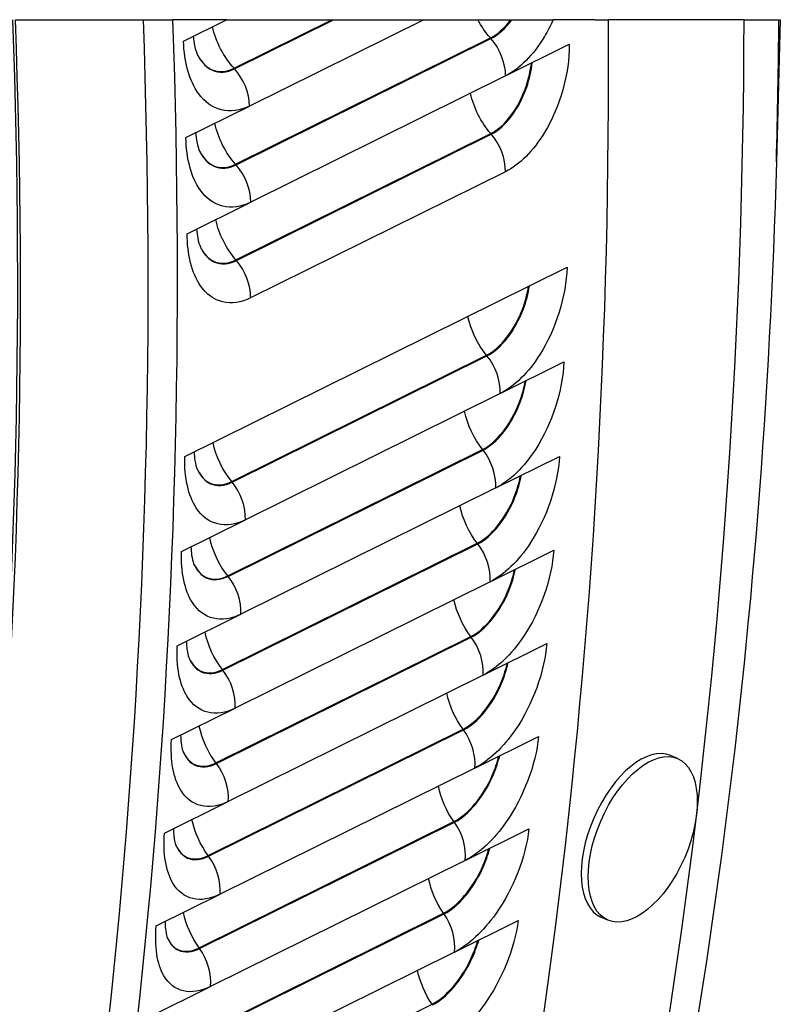
# Model space of a CAD drawing. Units: inches. Extents: x -9 to 96, y -8 to 49.
# Drawn here: x 93 to 96, y 39 to 43 of the extents above; entities that cross this region are included whole.
import ezdxf

# ---------------------------------------------------------------- set-up
doc = ezdxf.new("R2010")
doc.units = ezdxf.units.IN
doc.header["$MEASUREMENT"] = 0
doc.layers.add('PV', color=250, linetype='Continuous')

msp = doc.modelspace()

# ---------------------------------------------------------------- linework, layer by layer
at = {"layer": 'PV'}
for p, q in [((93.2341, 43.3786), (93.3511, 43.3786)), ((93.5636, 43.3786), (93.3511, 43.3786)), ((93.3929, 43.294), (93.5636, 43.3786)), ((93.5636, 43.3786), (93.9806, 43.3786)), ((93.5928, 43.1865), (93.9806, 43.3786)), ((93.5948, 43.1843), (93.987, 43.3786)), ((94.344, 43.3786), (93.6547, 43.0371)), ((93.9806, 43.3786), (93.987, 43.3786)), ((93.987, 43.3786), (94.344, 43.3786)), ((94.344, 43.3786), (94.5578, 43.3786)), ((94.5578, 43.3786), (94.6883, 43.3786)), ((94.6883, 43.3786), (94.692, 43.3786)), ((94.692, 43.3786), (94.8558, 43.3786)), ((95.0227, 43.3786), (94.8558, 43.3786)), ((95.0227, 43.3786), (95.0743, 43.3786)), ((95.6112, 43.3786), (95.0743, 43.3786)), ((95.6112, 43.3786), (95.7491, 43.3786)), ((95.7548, 43.3786), (95.7393, 42.8169)), ((93.5991, 42.8067), (94.6076, 43.3062)), ((93.6011, 42.8045), (94.6096, 43.304)), ((94.6677, 43.1563), (94.9198, 43.2812)), ((94.6677, 43.1563), (93.6592, 42.6567)), ((93.4026, 42.9122), (93.6547, 43.0371)), ((93.6004, 42.4283), (94.6088, 42.9279)), ((93.6023, 42.4261), (94.6108, 42.9256)), ((94.6672, 42.7774), (93.6587, 42.2778)), ((93.4071, 42.5318), (93.6592, 42.6567)), ((93.398, 41.6502), (94.9107, 42.3995)), ((93.5836, 41.5517), (94.592, 42.0512)), ((93.5855, 41.5494), (94.5939, 42.0489)), ((94.6462, 41.8996), (94.8983, 42.0245)), ((94.6462, 41.8996), (93.6377, 41.4)), ((93.5679, 41.1788), (94.5764, 41.6784)), ((93.5698, 41.1765), (94.5783, 41.6761)), ((94.6287, 41.5263), (94.8808, 41.6512)), ((94.6287, 41.5263), (93.6202, 41.0268)), ((93.3856, 41.2751), (93.6377, 41.4)), ((93.5472, 40.8079), (94.5557, 41.3074)), ((93.5491, 40.8055), (94.5575, 41.3051)), ((94.6061, 41.155), (94.8583, 41.2799)), ((94.6061, 41.155), (93.5977, 40.6554)), ((93.3681, 40.9019), (93.6202, 41.0268)), ((93.5215, 40.4388), (94.5299, 40.9384)), ((93.5233, 40.4364), (94.5317, 40.936)), ((94.5785, 40.7856), (94.8306, 40.9105)), ((94.5785, 40.7856), (93.5701, 40.286)), ((93.3456, 40.5305), (93.5977, 40.6554)), ((93.4906, 40.0719), (94.4991, 40.5714)), ((93.4924, 40.0694), (94.5009, 40.569)), ((94.5458, 40.4183), (94.798, 40.5432)), ((95.3482, 40.4556), (95.3208, 40.4675)), ((94.5458, 40.4183), (93.5374, 39.9187)), ((93.3179, 40.1611), (93.5701, 40.286)), ((93.4548, 39.707), (94.4632, 40.2066)), ((93.4565, 39.7046), (94.465, 40.2041)), ((94.5081, 40.0531), (94.7602, 40.178)), ((94.5081, 40.0531), (93.4996, 39.5536)), ((93.2853, 39.7938), (93.5374, 39.9187)), ((93.4139, 39.3444), (94.4223, 39.8439)), ((93.4156, 39.3419), (94.4241, 39.8415)), ((94.4653, 39.6903), (94.7174, 39.8152)), ((95.0724, 39.817), (95.045, 39.8288)), ((94.4653, 39.6903), (93.4568, 39.1907)), ((93.2475, 39.4287), (93.4996, 39.5536)), ((93.3679, 38.984), (94.3764, 39.4836))]:
    msp.add_line(p, q, dxfattribs=at)
for centre, major_axis, ratio, start_param, end_param in [((72.4557, 48.447), (-11.4137, 23.0401), 0.72763, 3.555406, 4.157977), ((72.4178, 48.4282), (-11.4412, 23.0957), 0.72763, 3.559044, 4.159268), ((72.6397, 48.5381), (-11.6007, 23.4175), 0.72763, 3.566986, 4.157643), ((72.7156, 48.5757), (-11.6233, 23.4632), 0.72763, 3.566825, 4.156515), ((74.3697, 49.3951), (11.6524, -23.522), 0.72763, 0.379702, 0.981824), ((74.9059, 49.6607), (11.6524, -23.522), 0.72763, 0.363547, 0.970865), ((75.1503, 49.7818), (-11.5928, 23.4017), 0.72763, 4.082644, 4.106088), ((95.1829, 40.1482), (-0.1379, -0.3193), 0.520534, 3.141593, 6.283185)]:
    msp.add_ellipse(centre, major_axis=major_axis, ratio=ratio, start_param=start_param, end_param=end_param, dxfattribs=at)
msp.add_ellipse((95.2103, 40.1363), major_axis=(-0.1379, -0.3193), ratio=0.520534, dxfattribs=at)
for points, weights in [([(92.7276, 43.3786), (92.9792, 43.3786), (93.2341, 43.3786)], [1, 1.00002242968, 1]), ([(95.7491, 43.3786), (95.7548, 43.3786), (95.7548, 43.3786)], [1, 1.0013889563, 1.00254019678])]:
    msp.add_rational_spline(points, weights, degree=2, dxfattribs=at)
for points in [[(94.6076, 43.3062), (94.5885, 43.3278), (94.5716, 43.3524), (94.5578, 43.3786)], [(94.6076, 43.3062), (94.6358, 43.3202), (94.664, 43.3454), (94.6883, 43.3786)], [(94.6096, 43.304), (94.6385, 43.3184), (94.6673, 43.3444), (94.692, 43.3786)], [(93.5928, 43.1865), (93.5517, 43.2317), (93.5211, 43.2911), (93.5076, 43.3509)], [(94.6096, 43.304), (94.6089, 43.3048), (94.6083, 43.3055), (94.6076, 43.3062)], [(94.6677, 43.1563), (94.6674, 43.2073), (94.6451, 43.2641), (94.6096, 43.304)], [(93.5948, 43.1843), (93.5941, 43.185), (93.5935, 43.1858), (93.5928, 43.1865)], [(93.6547, 43.0371), (93.6537, 43.0883), (93.6307, 43.1449), (93.5948, 43.1843)], [(94.6088, 42.9279), (94.5701, 42.9726), (94.5419, 43.0299), (94.529, 43.0875)], [(93.5991, 42.8067), (93.5592, 42.8516), (93.53, 42.91), (93.5167, 42.9687)], [(94.6108, 42.9256), (94.6101, 42.9264), (94.6095, 42.9271), (94.6088, 42.9279)], [(94.6672, 42.7774), (94.6676, 42.8282), (94.6459, 42.8851), (94.6108, 42.9256)], [(93.6011, 42.8045), (93.6004, 42.8052), (93.5998, 42.8059), (93.5991, 42.8067)], [(93.6592, 42.6567), (93.659, 42.7077), (93.6366, 42.7645), (93.6011, 42.8045)], [(93.6004, 42.4283), (93.5616, 42.473), (93.5334, 42.5304), (93.5206, 42.5879)], [(93.6023, 42.4261), (93.6017, 42.4268), (93.601, 42.4276), (93.6004, 42.4283)], [(93.6587, 42.2778), (93.6591, 42.3286), (93.6374, 42.3856), (93.6023, 42.4261)], [(94.592, 42.0512), (94.5561, 42.0951), (94.5302, 42.15), (94.5181, 42.205)], [(94.5939, 42.0489), (94.5933, 42.0497), (94.5927, 42.0505), (94.592, 42.0512)], [(94.6462, 41.8996), (94.6482, 41.9498), (94.6281, 42.0072), (94.5939, 42.0489)], [(94.5764, 41.6784), (94.5416, 41.7219), (94.5167, 41.7757), (94.505, 41.8295)], [(93.5836, 41.5517), (93.5476, 41.5956), (93.5217, 41.6504), (93.5097, 41.7054)], [(94.5783, 41.6761), (94.5776, 41.6769), (94.577, 41.6776), (94.5764, 41.6784)], [(94.6287, 41.5263), (94.6314, 41.5763), (94.612, 41.6339), (94.5783, 41.6761)], [(93.5855, 41.5494), (93.5848, 41.5501), (93.5842, 41.5509), (93.5836, 41.5517)], [(93.6377, 41.4), (93.6397, 41.4503), (93.6196, 41.5077), (93.5855, 41.5494)], [(94.5557, 41.3074), (94.5221, 41.3505), (94.4981, 41.4032), (94.4868, 41.4559)], [(93.5679, 41.1788), (93.5332, 41.2223), (93.5082, 41.2761), (93.4965, 41.33)], [(94.5575, 41.3051), (94.5569, 41.3059), (94.5563, 41.3067), (94.5557, 41.3074)], [(94.6061, 41.155), (94.6095, 41.2047), (94.5908, 41.2624), (94.5575, 41.3051)], [(93.5698, 41.1765), (93.5692, 41.1773), (93.5686, 41.1781), (93.5679, 41.1788)], [(93.6202, 41.0268), (93.6229, 41.0768), (93.6035, 41.1343), (93.5698, 41.1765)], [(94.5299, 40.9384), (94.4975, 40.981), (94.4744, 41.0326), (94.4634, 41.0841)], [(93.5472, 40.8079), (93.5136, 40.8509), (93.4896, 40.9036), (93.4783, 40.9563)], [(94.5317, 40.936), (94.5311, 40.9368), (94.5305, 40.9376), (94.5299, 40.9384)], [(94.5785, 40.7856), (94.5826, 40.8351), (94.5646, 40.8929), (94.5317, 40.936)], [(93.5491, 40.8055), (93.5485, 40.8063), (93.5478, 40.8071), (93.5472, 40.8079)], [(93.5977, 40.6554), (93.6011, 40.7051), (93.5824, 40.7628), (93.5491, 40.8055)], [(94.4991, 40.5714), (94.4678, 40.6135), (94.4456, 40.664), (94.435, 40.7143)], [(93.5215, 40.4388), (93.489, 40.4814), (93.4659, 40.533), (93.455, 40.5845)], [(94.5009, 40.569), (94.5003, 40.5698), (94.4997, 40.5706), (94.4991, 40.5714)], [(94.5458, 40.4183), (94.5506, 40.4675), (94.5333, 40.5254), (94.5009, 40.569)], [(93.5233, 40.4364), (93.5227, 40.4372), (93.5221, 40.438), (93.5215, 40.4388)], [(93.5701, 40.286), (93.5741, 40.3355), (93.5561, 40.3933), (93.5233, 40.4364)], [(94.4632, 40.2066), (94.4331, 40.2481), (94.4118, 40.2974), (94.4015, 40.3466)], [(93.4906, 40.0719), (93.4594, 40.1139), (93.4372, 40.1644), (93.4265, 40.2148)], [(94.465, 40.2041), (94.4644, 40.2049), (94.4638, 40.2058), (94.4632, 40.2066)], [(94.5081, 40.0531), (94.5135, 40.102), (94.4969, 40.1601), (94.465, 40.2041)], [(93.4924, 40.0694), (93.4918, 40.0702), (93.4912, 40.071), (93.4906, 40.0719)], [(93.5374, 39.9187), (93.5421, 39.9679), (93.5248, 40.0258), (93.4924, 40.0694)], [(94.4223, 39.8439), (94.3934, 39.8849), (94.3729, 39.933), (94.363, 39.9811)], [(93.4548, 39.707), (93.4247, 39.7485), (93.4033, 39.7978), (93.3931, 39.8471)], [(94.4241, 39.8415), (94.4235, 39.8423), (94.4229, 39.8431), (94.4223, 39.8439)], [(94.4653, 39.6903), (94.4714, 39.7389), (94.4555, 39.797), (94.4241, 39.8415)], [(93.4565, 39.7046), (93.4559, 39.7054), (93.4553, 39.7062), (93.4548, 39.707)], [(93.4996, 39.5536), (93.505, 39.6025), (93.4885, 39.6605), (93.4565, 39.7046)], [(94.3764, 39.4836), (94.3486, 39.5239), (94.329, 39.5709), (94.3194, 39.6178)], [(94.3781, 39.4811), (94.3775, 39.4819), (94.377, 39.4828), (94.3764, 39.4836)]]:
    msp.add_open_spline(points, degree=3, dxfattribs=at)
for points, knots in [([(94.8558, 43.3786), (94.8454, 43.3552), (94.8337, 43.3326), (94.8211, 43.3115), (94.7778, 43.2391), (94.7229, 43.1836), (94.6677, 43.1563)], [-2.4189011, -2.4189011, -2.4189011, -2.4189011, -2.2275239, -2.2275239, -2.2275239, -1.5707963, -1.5707963, -1.5707963, -1.5707963]), ([(93.4312, 43.313), (93.4325, 43.2995), (93.4344, 43.2869), (93.4402, 43.2602), (93.4447, 43.2473), (93.45, 43.2357), (93.4512, 43.2334), (93.4524, 43.2314)], [0.0301933, 0.0301933, 0.0301933, 0.0301933, 0.0877326, 0.0877326, 0.1699941, 0.1699941, 0.1956059, 0.1956059, 0.1956059, 0.1956059]), ([(93.6547, 43.0371), (93.5779, 42.9991), (93.5009, 43.0179), (93.4518, 43.0867), (93.4166, 43.1362), (93.3956, 43.2103), (93.3929, 43.294)], [-3.141593, -3.141593, -3.141593, -3.141593, -2.227524, -2.227524, -2.227524, -1.570796, -1.570796, -1.570796, -1.570796]), ([(94.9198, 43.2812), (94.9204, 43.1655), (94.8828, 43.0329), (94.8216, 42.9323), (94.7776, 42.8601), (94.7224, 42.8047), (94.6672, 42.7774)], [-3.141593, -3.141593, -3.141593, -3.141593, -2.227524, -2.227524, -2.227524, -1.570796, -1.570796, -1.570796, -1.570796]), ([(93.4523, 43.2327), (93.4663, 43.2079), (93.4846, 43.1898), (93.506, 43.1807), (93.5322, 43.1695), (93.5626, 43.1715), (93.5928, 43.1865)], [2.140352, 2.140352, 2.140352, 2.140352, 2.589228, 2.589228, 2.589228, 3.141593, 3.141593, 3.141593, 3.141593]), ([(93.4527, 43.2319), (93.4669, 43.2065), (93.4854, 43.1879), (93.5071, 43.1786), (93.5336, 43.1672), (93.5643, 43.1692), (93.5948, 43.1843)], [2.133773, 2.133773, 2.133773, 2.133773, 2.587509, 2.587509, 2.587509, 3.141593, 3.141593, 3.141593, 3.141593]), ([(94.6088, 42.9279), (94.6645, 42.9554), (94.7194, 43.0282), (94.7485, 43.1137), (94.7589, 43.1441), (94.766, 43.1758), (94.7697, 43.2068)], [1.570796, 1.570796, 1.570796, 1.570796, 2.589228, 2.589228, 2.589228, 2.951376, 2.951376, 2.951376, 2.951376]), ([(94.6108, 42.9256), (94.6667, 42.9533), (94.7219, 43.0264), (94.7512, 43.1123), (94.762, 43.1437), (94.7693, 43.1764), (94.773, 43.2084)], [1.570796, 1.570796, 1.570796, 1.570796, 2.587509, 2.587509, 2.587509, 2.959009, 2.959009, 2.959009, 2.959009]), ([(93.4406, 42.9311), (93.4417, 42.9179), (93.4434, 42.9056), (93.4487, 42.8794), (93.4529, 42.8667), (93.4579, 42.8555), (93.4591, 42.8532), (93.4601, 42.8512)], [0.0309564, 0.0309564, 0.0309564, 0.0309564, 0.0877273, 0.0877273, 0.1698429, 0.1698429, 0.195879, 0.195879, 0.195879, 0.195879]), ([(93.6592, 42.6567), (93.5824, 42.6187), (93.5063, 42.6372), (93.4584, 42.7058), (93.424, 42.755), (93.4041, 42.8288), (93.4026, 42.9122)], [-3.141593, -3.141593, -3.141593, -3.141593, -2.227524, -2.227524, -2.227524, -1.570796, -1.570796, -1.570796, -1.570796]), ([(93.4601, 42.8525), (93.4737, 42.8279), (93.4916, 42.8098), (93.5128, 42.8007), (93.5387, 42.7896), (93.569, 42.7917), (93.5991, 42.8067)], [2.139691, 2.139691, 2.139691, 2.139691, 2.589228, 2.589228, 2.589228, 3.141593, 3.141593, 3.141593, 3.141593]), ([(93.4605, 42.8518), (93.4742, 42.8265), (93.4924, 42.8078), (93.5139, 42.7986), (93.5401, 42.7873), (93.5706, 42.7894), (93.6011, 42.8045)], [2.132917, 2.132917, 2.132917, 2.132917, 2.587509, 2.587509, 2.587509, 3.141593, 3.141593, 3.141593, 3.141593]), ([(95.7393, 42.8169), (95.7136, 41.8853), (95.641, 40.9686), (95.4025, 39.1769), (95.2366, 38.302), (94.8131, 36.6056), (94.5555, 35.7841), (93.9515, 34.2059), (93.605, 33.4492), (92.8271, 32.0111), (92.3957, 31.3297), (91.9244, 30.691)], [4.6345973, 4.6345973, 4.6345973, 4.6345973, 4.7511668, 4.7511668, 4.8677363, 4.8677363, 4.9843059, 4.9843059, 5.1008754, 5.1008754, 5.2174449, 5.2174449, 5.2174449, 5.2174449]), ([(93.4449, 42.5505), (93.4458, 42.5376), (93.4473, 42.5257), (93.4521, 42.5), (93.4561, 42.4876), (93.4608, 42.4766), (93.4619, 42.4744), (93.4629, 42.4725)], [0.0317074, 0.0317074, 0.0317074, 0.0317074, 0.0877241, 0.0877241, 0.1696921, 0.1696921, 0.1962521, 0.1962521, 0.1962521, 0.1962521]), ([(93.6587, 42.2778), (93.5819, 42.2397), (93.5065, 42.2581), (93.4598, 42.3263), (93.4263, 42.3752), (93.4076, 42.4487), (93.4071, 42.5318)], [-3.141593, -3.141593, -3.141593, -3.141593, -2.227524, -2.227524, -2.227524, -1.570796, -1.570796, -1.570796, -1.570796]), ([(93.4628, 42.4738), (93.476, 42.4492), (93.4936, 42.4312), (93.5145, 42.4222), (93.5401, 42.4112), (93.5702, 42.4134), (93.6004, 42.4283)], [2.139274, 2.139274, 2.139274, 2.139274, 2.589228, 2.589228, 2.589228, 3.141593, 3.141593, 3.141593, 3.141593]), ([(93.4632, 42.473), (93.4765, 42.4478), (93.4944, 42.4292), (93.5156, 42.42), (93.5415, 42.4089), (93.5719, 42.411), (93.6023, 42.4261)], [2.13229, 2.13229, 2.13229, 2.13229, 2.587509, 2.587509, 2.587509, 3.141593, 3.141593, 3.141593, 3.141593]), ([(94.9107, 42.3995), (94.9077, 42.285), (94.8665, 42.1535), (94.8031, 42.0537), (94.7575, 41.982), (94.7014, 41.9269), (94.6462, 41.8996)], [-3.141593, -3.141593, -3.141593, -3.141593, -2.227524, -2.227524, -2.227524, -1.570796, -1.570796, -1.570796, -1.570796]), ([(94.592, 42.0512), (94.6477, 42.0788), (94.704, 42.1511), (94.7353, 42.2359), (94.746, 42.2647), (94.7539, 42.2947), (94.7585, 42.3242)], [1.570796, 1.570796, 1.570796, 1.570796, 2.589228, 2.589228, 2.589228, 2.935705, 2.935705, 2.935705, 2.935705]), ([(94.5939, 42.0489), (94.6498, 42.0766), (94.7065, 42.1492), (94.7381, 42.2344), (94.7491, 42.2642), (94.7572, 42.2954), (94.7619, 42.3258)], [1.570796, 1.570796, 1.570796, 1.570796, 2.587509, 2.587509, 2.587509, 2.943984, 2.943984, 2.943984, 2.943984]), ([(94.8983, 42.0245), (94.8937, 41.9105), (94.851, 41.7795), (94.7867, 41.6801), (94.7404, 41.6086), (94.6839, 41.5537), (94.6287, 41.5263)], [-3.141593, -3.141593, -3.141593, -3.141593, -2.227524, -2.227524, -2.227524, -1.570796, -1.570796, -1.570796, -1.570796]), ([(94.5783, 41.6761), (94.6342, 41.7038), (94.6914, 41.7762), (94.7239, 41.861), (94.7351, 41.8901), (94.7435, 41.9205), (94.7486, 41.9503)], [1.570796, 1.570796, 1.570796, 1.570796, 2.587509, 2.587509, 2.587509, 2.937284, 2.937284, 2.937284, 2.937284]), ([(94.5764, 41.6784), (94.632, 41.706), (94.689, 41.7781), (94.7213, 41.8625), (94.732, 41.8906), (94.7401, 41.9199), (94.7452, 41.9486)], [1.570796, 1.570796, 1.570796, 1.570796, 2.589228, 2.589228, 2.589228, 2.928715, 2.928715, 2.928715, 2.928715]), ([(93.6377, 41.4), (93.5609, 41.362), (93.4872, 41.3797), (93.4435, 41.447), (93.412, 41.4953), (93.3958, 41.5679), (93.398, 41.6502)], [-3.141593, -3.141593, -3.141593, -3.141593, -2.227524, -2.227524, -2.227524, -1.570796, -1.570796, -1.570796, -1.570796]), ([(93.4351, 41.6686), (93.4355, 41.6564), (93.4366, 41.6451), (93.4404, 41.6206), (93.4438, 41.6088), (93.4478, 41.5985), (93.4487, 41.5964), (93.4496, 41.5947)], [0.0334059, 0.0334059, 0.0334059, 0.0334059, 0.0877267, 0.0877267, 0.1693468, 0.1693468, 0.1975043, 0.1975043, 0.1975043, 0.1975043]), ([(94.8808, 41.6512), (94.8747, 41.5378), (94.8305, 41.4074), (94.7652, 41.3083), (94.7183, 41.2371), (94.6613, 41.1823), (94.6061, 41.155)], [-3.141593, -3.141593, -3.141593, -3.141593, -2.227524, -2.227524, -2.227524, -1.570796, -1.570796, -1.570796, -1.570796]), ([(93.4496, 41.596), (93.4618, 41.5718), (93.4786, 41.554), (93.4989, 41.5452), (93.5237, 41.5345), (93.5534, 41.5367), (93.5836, 41.5517)], [2.139218, 2.139218, 2.139218, 2.139218, 2.589228, 2.589228, 2.589228, 3.141593, 3.141593, 3.141593, 3.141593]), ([(93.45, 41.5952), (93.4623, 41.5703), (93.4793, 41.552), (93.4999, 41.543), (93.5251, 41.532), (93.555, 41.5343), (93.5855, 41.5494)], [2.131684, 2.131684, 2.131684, 2.131684, 2.587509, 2.587509, 2.587509, 3.141593, 3.141593, 3.141593, 3.141593]), ([(94.5557, 41.3074), (94.6113, 41.335), (94.6689, 41.4069), (94.7021, 41.4909), (94.713, 41.5184), (94.7213, 41.5469), (94.7267, 41.5749)], [1.570796, 1.570796, 1.570796, 1.570796, 2.589228, 2.589228, 2.589228, 2.921547, 2.921547, 2.921547, 2.921547]), ([(94.5575, 41.3051), (94.6134, 41.3328), (94.6713, 41.4049), (94.7048, 41.4894), (94.7161, 41.5179), (94.7247, 41.5475), (94.7301, 41.5766)], [1.570796, 1.570796, 1.570796, 1.570796, 2.587509, 2.587509, 2.587509, 2.930413, 2.930413, 2.930413, 2.930413]), ([(93.4224, 41.2933), (93.4227, 41.2814), (93.4236, 41.2705), (93.427, 41.2464), (93.4301, 41.2349), (93.4338, 41.225), (93.4347, 41.2229), (93.4355, 41.2213)], [0.0341076, 0.0341076, 0.0341076, 0.0341076, 0.0877335, 0.0877335, 0.169204, 0.169204, 0.1982018, 0.1982018, 0.1982018, 0.1982018]), ([(93.6202, 41.0268), (93.5434, 40.9887), (93.4705, 41.0062), (93.428, 41.073), (93.3974, 41.121), (93.3823, 41.1932), (93.3856, 41.2751)], [-3.141593, -3.141593, -3.141593, -3.141593, -2.227524, -2.227524, -2.227524, -1.570796, -1.570796, -1.570796, -1.570796]), ([(94.8583, 41.2799), (94.8506, 41.167), (94.8049, 41.0372), (94.7386, 40.9385), (94.691, 40.8676), (94.6337, 40.8129), (94.5785, 40.7856)], [-3.141593, -3.141593, -3.141593, -3.141593, -2.227524, -2.227524, -2.227524, -1.570796, -1.570796, -1.570796, -1.570796]), ([(93.4355, 41.2226), (93.4473, 41.1985), (93.4637, 41.1809), (93.4837, 41.1722), (93.5083, 41.1616), (93.5378, 41.1639), (93.5679, 41.1788)], [2.139577, 2.139577, 2.139577, 2.139577, 2.589228, 2.589228, 2.589228, 3.141593, 3.141593, 3.141593, 3.141593]), ([(93.4359, 41.2218), (93.4477, 41.197), (93.4644, 41.1788), (93.4848, 41.1699), (93.5096, 41.1591), (93.5393, 41.1614), (93.5698, 41.1765)], [2.131775, 2.131775, 2.131775, 2.131775, 2.587509, 2.587509, 2.587509, 3.141593, 3.141593, 3.141593, 3.141593]), ([(94.5299, 40.9384), (94.5855, 40.966), (94.6437, 41.0376), (94.6779, 41.1213), (94.6888, 41.148), (94.6973, 41.1757), (94.7031, 41.203)], [1.570796, 1.570796, 1.570796, 1.570796, 2.589228, 2.589228, 2.589228, 2.914189, 2.914189, 2.914189, 2.914189]), ([(94.5317, 40.936), (94.5876, 40.9637), (94.6461, 41.0356), (94.6806, 41.1197), (94.6919, 41.1475), (94.7008, 41.1764), (94.7066, 41.2047)], [1.570796, 1.570796, 1.570796, 1.570796, 2.587509, 2.587509, 2.587509, 2.923362, 2.923362, 2.923362, 2.923362]), ([(93.5977, 40.6554), (93.5209, 40.6173), (93.4487, 40.6345), (93.4074, 40.7009), (93.3777, 40.7485), (93.3637, 40.8204), (93.3681, 40.9019)], [-3.141593, -3.141593, -3.141593, -3.141593, -2.227524, -2.227524, -2.227524, -1.570796, -1.570796, -1.570796, -1.570796]), ([(93.4046, 40.9199), (93.4047, 40.9083), (93.4055, 40.8976), (93.4084, 40.8741), (93.4113, 40.8628), (93.4147, 40.8532), (93.4156, 40.8512), (93.4163, 40.8497)], [0.0347913, 0.0347913, 0.0347913, 0.0347913, 0.0877446, 0.0877446, 0.1690661, 0.1690661, 0.1989944, 0.1989944, 0.1989944, 0.1989944]), ([(94.8306, 40.9105), (94.8215, 40.7982), (94.7742, 40.6691), (94.707, 40.5708), (94.6587, 40.5001), (94.601, 40.4456), (94.5458, 40.4183)], [-3.141593, -3.141593, -3.141593, -3.141593, -2.227524, -2.227524, -2.227524, -1.570796, -1.570796, -1.570796, -1.570796]), ([(93.4163, 40.8509), (93.4277, 40.8271), (93.4438, 40.8096), (93.4635, 40.801), (93.4877, 40.7905), (93.5171, 40.7929), (93.5472, 40.8079)], [2.14016, 2.14016, 2.14016, 2.14016, 2.589228, 2.589228, 2.589228, 3.141593, 3.141593, 3.141593, 3.141593]), ([(93.4167, 40.8502), (93.4281, 40.8256), (93.4444, 40.8075), (93.4645, 40.7987), (93.489, 40.788), (93.5186, 40.7904), (93.5491, 40.8055)], [2.132068, 2.132068, 2.132068, 2.132068, 2.587509, 2.587509, 2.587509, 3.141593, 3.141593, 3.141593, 3.141593]), ([(94.4991, 40.5714), (94.5547, 40.599), (94.6135, 40.6704), (94.6486, 40.7537), (94.6596, 40.7796), (94.6683, 40.8066), (94.6744, 40.8331)], [1.570796, 1.570796, 1.570796, 1.570796, 2.589228, 2.589228, 2.589228, 2.906629, 2.906629, 2.906629, 2.906629]), ([(94.5009, 40.569), (94.5568, 40.5967), (94.6159, 40.6684), (94.6513, 40.7521), (94.6627, 40.7791), (94.6717, 40.8072), (94.6779, 40.8348)], [1.570796, 1.570796, 1.570796, 1.570796, 2.587509, 2.587509, 2.587509, 2.916118, 2.916118, 2.916118, 2.916118]), ([(93.3817, 40.5484), (93.3817, 40.5371), (93.3823, 40.5267), (93.3848, 40.5036), (93.3875, 40.4926), (93.3906, 40.4833), (93.3915, 40.4813), (93.3921, 40.4799)], [0.0354555, 0.0354555, 0.0354555, 0.0354555, 0.0877607, 0.0877607, 0.1689343, 0.1689343, 0.1998812, 0.1998812, 0.1998812, 0.1998812]), ([(93.5701, 40.286), (93.4932, 40.248), (93.4218, 40.2649), (93.3818, 40.3307), (93.3529, 40.378), (93.3401, 40.4494), (93.3456, 40.5305)], [-3.141593, -3.141593, -3.141593, -3.141593, -2.227524, -2.227524, -2.227524, -1.570796, -1.570796, -1.570796, -1.570796]), ([(94.798, 40.5432), (94.7872, 40.4316), (94.7384, 40.3031), (94.6703, 40.2052), (94.6213, 40.1348), (94.5633, 40.0805), (94.5081, 40.0531)], [-3.141593, -3.141593, -3.141593, -3.141593, -2.227524, -2.227524, -2.227524, -1.570796, -1.570796, -1.570796, -1.570796]), ([(93.3921, 40.4812), (93.4031, 40.4575), (93.4188, 40.4403), (93.4382, 40.4318), (93.4621, 40.4214), (93.4913, 40.4239), (93.5215, 40.4388)], [2.140967, 2.140967, 2.140967, 2.140967, 2.589228, 2.589228, 2.589228, 3.141593, 3.141593, 3.141593, 3.141593]), ([(93.3925, 40.4804), (93.4035, 40.456), (93.4194, 40.4382), (93.4392, 40.4295), (93.4634, 40.4189), (93.4928, 40.4214), (93.5233, 40.4364)], [2.132557, 2.132557, 2.132557, 2.132557, 2.587509, 2.587509, 2.587509, 3.141593, 3.141593, 3.141593, 3.141593]), ([(94.4632, 40.2066), (94.5188, 40.2341), (94.5782, 40.3052), (94.6143, 40.3881), (94.6253, 40.4134), (94.6342, 40.4395), (94.6406, 40.4652)], [1.570796, 1.570796, 1.570796, 1.570796, 2.589228, 2.589228, 2.589228, 2.898855, 2.898855, 2.898855, 2.898855]), ([(94.465, 40.2041), (94.5209, 40.2318), (94.5806, 40.3032), (94.6169, 40.3865), (94.6284, 40.4128), (94.6376, 40.4401), (94.6442, 40.467)], [1.570796, 1.570796, 1.570796, 1.570796, 2.587509, 2.587509, 2.587509, 2.90867, 2.90867, 2.90867, 2.90867]), ([(93.5374, 39.9187), (93.4606, 39.8807), (93.3899, 39.8972), (93.351, 39.9626), (93.3231, 40.0095), (93.3113, 40.0805), (93.3179, 40.1611)], [-3.141593, -3.141593, -3.141593, -3.141593, -2.227524, -2.227524, -2.227524, -1.570796, -1.570796, -1.570796, -1.570796]), ([(93.3538, 40.1789), (93.3536, 40.1678), (93.354, 40.1576), (93.3562, 40.1351), (93.3586, 40.1243), (93.3615, 40.1153), (93.3623, 40.1134), (93.3628, 40.1122)], [0.0360986, 0.0360986, 0.0360986, 0.0360986, 0.0877825, 0.0877825, 0.1688101, 0.1688101, 0.2008618, 0.2008618, 0.2008618, 0.2008618]), ([(94.7602, 40.178), (94.7479, 40.0671), (94.6976, 39.9393), (94.6285, 39.8418), (94.5789, 39.7717), (94.5205, 39.7176), (94.4653, 39.6903)], [-3.141593, -3.141593, -3.141593, -3.141593, -2.227524, -2.227524, -2.227524, -1.570796, -1.570796, -1.570796, -1.570796]), ([(93.3629, 40.1134), (93.3735, 40.09), (93.3887, 40.073), (93.4078, 40.0646), (93.4315, 40.0544), (93.4605, 40.0569), (93.4906, 40.0719)], [2.1419957, 2.1419957, 2.1419957, 2.1419957, 2.5892275, 2.5892275, 2.5892275, 3.1415927, 3.1415927, 3.1415927, 3.1415927]), ([(93.3632, 40.1127), (93.3738, 40.0885), (93.3893, 40.0708), (93.4089, 40.0623), (93.4327, 40.0518), (93.462, 40.0543), (93.4924, 40.0694)], [2.133236, 2.133236, 2.133236, 2.133236, 2.587509, 2.587509, 2.587509, 3.141593, 3.141593, 3.141593, 3.141593]), ([(94.4223, 39.8439), (94.4779, 39.8715), (94.5379, 39.9423), (94.575, 40.0248), (94.5859, 40.0492), (94.5949, 40.0745), (94.6016, 40.0995)], [1.570796, 1.570796, 1.570796, 1.570796, 2.589228, 2.589228, 2.589228, 2.890852, 2.890852, 2.890852, 2.890852]), ([(94.4241, 39.8415), (94.48, 39.8692), (94.5403, 39.9403), (94.5776, 40.0232), (94.5891, 40.0487), (94.5984, 40.0752), (94.6053, 40.1013)], [1.570796, 1.570796, 1.570796, 1.570796, 2.587509, 2.587509, 2.587509, 2.901004, 2.901004, 2.901004, 2.901004]), ([(93.3207, 39.8114), (93.3204, 39.8006), (93.3207, 39.7907), (93.3225, 39.7686), (93.3247, 39.7581), (93.3273, 39.7495), (93.328, 39.7476), (93.3285, 39.7465)], [0.0367186, 0.0367186, 0.0367186, 0.0367186, 0.0878109, 0.0878109, 0.168695, 0.168695, 0.2019356, 0.2019356, 0.2019356, 0.2019356]), ([(94.7174, 39.8152), (94.7036, 39.705), (94.6518, 39.5779), (94.5818, 39.4808), (94.5315, 39.411), (94.4727, 39.3571), (94.4175, 39.3297)], [-3.141593, -3.141593, -3.141593, -3.141593, -2.227524, -2.227524, -2.227524, -1.570796, -1.570796, -1.570796, -1.570796]), ([(93.4996, 39.5536), (93.4228, 39.5155), (93.3529, 39.5318), (93.3153, 39.5966), (93.2882, 39.6432), (93.2776, 39.7136), (93.2853, 39.7938)], [-3.141593, -3.141593, -3.141593, -3.141593, -2.227524, -2.227524, -2.227524, -1.570796, -1.570796, -1.570796, -1.570796]), ([(93.3286, 39.7477), (93.3388, 39.7246), (93.3537, 39.7078), (93.3725, 39.6996), (93.3958, 39.6894), (93.4246, 39.6921), (93.4548, 39.707)], [2.1432485, 2.1432485, 2.1432485, 2.1432485, 2.5892275, 2.5892275, 2.5892275, 3.1415927, 3.1415927, 3.1415927, 3.1415927]), ([(93.3289, 39.747), (93.3391, 39.7231), (93.3542, 39.7056), (93.3735, 39.6972), (93.397, 39.6869), (93.4261, 39.6895), (93.4565, 39.7046)], [2.134101, 2.134101, 2.134101, 2.134101, 2.587509, 2.587509, 2.587509, 3.141593, 3.141593, 3.141593, 3.141593]), ([(94.3764, 39.4836), (94.432, 39.5112), (94.4926, 39.5817), (94.5306, 39.6638), (94.5415, 39.6874), (94.5506, 39.7118), (94.5576, 39.736)], [1.570796, 1.570796, 1.570796, 1.570796, 2.589228, 2.589228, 2.589228, 2.882606, 2.882606, 2.882606, 2.882606]), ([(94.3781, 39.4811), (94.434, 39.5088), (94.4949, 39.5796), (94.5332, 39.6621), (94.5447, 39.6869), (94.5542, 39.7125), (94.5613, 39.7378)], [1.570796, 1.570796, 1.570796, 1.570796, 2.587509, 2.587509, 2.587509, 2.893106, 2.893106, 2.893106, 2.893106])]:
    msp.add_open_spline(points, degree=3, knots=knots, dxfattribs=at)

doc.saveas('drawing.dxf')
